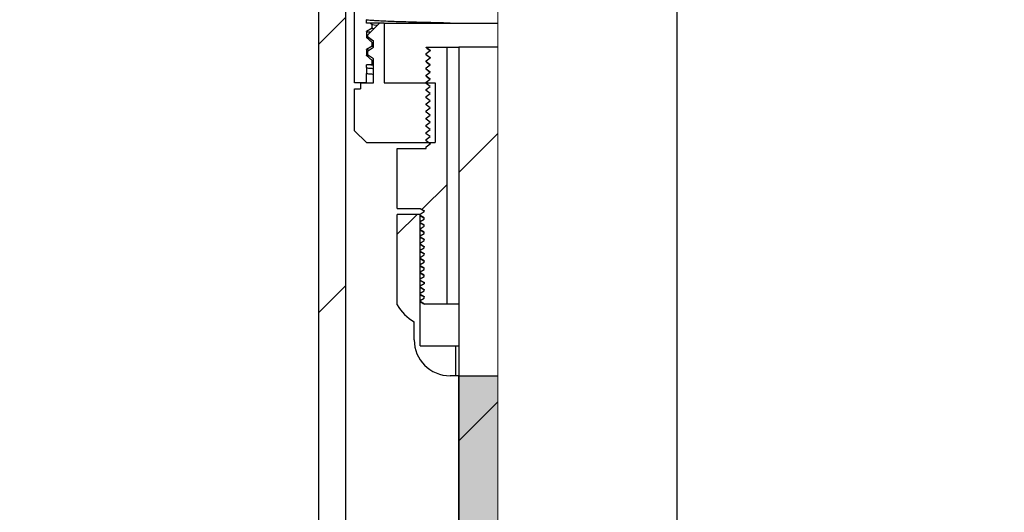
# Model space of a CAD drawing. Units: millimetres. Extents: x -78 to 4200, y 0 to 2970.
# Drawn here: x 2463 to 2628, y 2345 to 2428 of the extents above; entities that cross this region are included whole.
import ezdxf

# ---------------------------------------------------------------- set-up
doc = ezdxf.new("R2010")
doc.units = ezdxf.units.MM
doc.header["$LTSCALE"] = 10
doc.linetypes.add('CENTERX2', pattern=[20.32, 12.7, -2.54, 2.54, -2.54])
doc.layers.add('レイヤー_1', color=179, linetype='Continuous')
doc.styles.add('SLDTEXTSTYLE0', font='TXT', dxfattribs={"width": 0.7, "bigfont": 'bigfont'})
doc.dimstyles.new('SLDDIMSTYLE1', dxfattribs={"dimtxt": 30.31684, "dimasz": 15, "dimexe": 0, "dimexo": 0.0625, "dimgap": 7.57921, "dimtad": 3, "dimdec": 1, "dimlfac": 0.5, "dimrnd": 1e-09, "dimzin": 12, "dimdsep": 46, "dimtxsty": 'SLDTEXTSTYLE0', "dimblk1": 'OPEN30', "dimblk2": 'OPEN30', "dimsah": 1, "dimcen": 0.09, "dimadec": 0, "dimazin": 3, "dimtfac": 1, "dimtdec": 1, "dimtofl": 0, "dimtmove": 0, "dimatfit": 3, "dimldrblk": 'OPEN30', "dimfxl": 1, "dimfrac": 2, "dimtolj": 1, "dimtzin": 12, "dimarcsym": 0})

# ---------------------------------------------------------------- blocks, each defined once
blk = doc.blocks.new('_Open30')
at = {"color": 0, "linetype": 'ByBlock', "lineweight": -2}
for p, q in [((-1, 0.267949), (0, 0)), ((0, 0), (-1, -0.267949)), ((0, 0), (-1, 0))]:
    blk.add_line(p, q, dxfattribs=at)
blk = doc.blocks.new('_D_1')
at = {"layer": 'レイヤー_1'}
for p, q in [((2583.31, 2592.33), (2906.74, 2592.33)), ((2896.74, 892.33), (2896.74, 2592.33)), ((2583.31, 892.33), (2906.74, 892.33))]:
    blk.add_line(p, q, dxfattribs=at)
for centre, start, end in [((2879.1, 1733.51), 63.4349, 116.5651), ((2879.1, 1751.15), 243.4349, 296.5651)]:
    blk.add_arc(centre, 39.44, start, end, dxfattribs=at)
at = {"layer": 'レイヤー_1', "xscale": 15, "yscale": 15}
for p, rotation in [((2896.74, 2592.33), 90), ((2896.74, 892.33), 270)]:
    blk.add_blockref('_Open30', p, dxfattribs=dict(at, rotation=rotation))
at = {"layer": 'レイヤー_1', "insert": (2862.64, 1715.87), "char_height": 26.458, "attachment_point": 1, "rotation": 90, "style": 'SLDTEXTSTYLE0'}
blk.add_mtext('850', dxfattribs=at)

msp = doc.modelspace()

# ---------------------------------------------------------------- hatches: boundary and pattern name
at = {"linetype": 'Continuous', "lineweight": 18}
h = msp.add_hatch(dxfattribs=at)
h.set_pattern_fill('ANSI31', scale=10, style=0)
edge = h.paths.add_edge_path(flags=0)
edge.add_line((2536.81, 2368.09), (2536.81, 1348.09))
edge.add_arc((2523.31, 1348.09), 13.5, 270, 360, ccw=False)
edge.add_line((2523.31, 1334.59), (2463.31, 1334.59))
edge.add_line((2463.31, 1334.59), (2463.31, 1321.59))
edge.add_line((2463.31, 1321.59), (2523.31, 1321.59))
edge.add_arc((2523.31, 1348.09), 26.5, 270, 319.0006)
edge.add_line((2543.31, 1330.7), (2543.31, 2368.09))
edge.add_line((2543.31, 2368.09), (2536.81, 2368.09))
at = {"layer": 'レイヤー_1', "linetype": 'Continuous', "lineweight": 18}
h = msp.add_hatch(dxfattribs=at)
h.set_pattern_fill('ANSI31', color=256, scale=10, style=0)
edge = h.paths.add_edge_path(flags=0)
edge.add_arc((2513.31, 2199.83), 2.5, 90, 270)
edge.add_arc((2513.31, 2194.83), 2.5, 90, 270)
edge.add_line((2513.31, 2192.33), (2513.31, 1702.33))
edge.add_arc((2513.31, 1699.83), 2.5, 90, 270)
edge.add_arc((2513.31, 1694.83), 2.5, 90, 270)
edge.add_line((2513.31, 1692.33), (2513.31, 1498.83))
edge.add_line((2513.31, 1498.83), (2517.81, 1498.83))
edge.add_line((2517.81, 1498.83), (2517.81, 2532.82))
edge.add_line((2517.81, 2532.82), (2513.31, 2532.82))
edge.add_line((2513.31, 2532.82), (2513.31, 2202.33))
h = msp.add_hatch(dxfattribs=at)
h.set_pattern_fill('ANSI31', color=256, scale=10, style=0)
edge = h.paths.add_edge_path(flags=0)
edge.add_line((2522.31, 2423.24), (2522.31, 2423.84))
edge.add_spline(control_points=[(2522.31, 2423.84), (2521.98, 2424.11), (2521.64, 2424.39), (2521.31, 2424.66)], knot_values=[0, 0, 0, 0, 0.847219, 0.847219, 0.847219, 0.847219], weights=[1, 1, 1, 1], degree=3, periodic=0)
edge.add_line((2521.31, 2424.66), (2521.31, 2425.66))
edge.add_spline(control_points=[(2521.31, 2425.66), (2521.64, 2425.85), (2521.98, 2426.04), (2522.31, 2426.23)], knot_values=[0, 0, 0, 0, 0.832002, 0.832002, 0.832002, 0.832002], weights=[1, 1, 1, 1], degree=3, periodic=0)
edge.add_line((2522.31, 2426.23), (2522.31, 2426.84))
edge.add_spline(control_points=[(2522.31, 2426.84), (2522.21, 2426.92), (2522.11, 2427), (2522.01, 2427.09)], knot_values=[0, 0, 0, 0, 0.256641, 0.256641, 0.256641, 0.256641], weights=[1, 1, 1, 1], degree=3, periodic=0)
edge.add_line((2522.01, 2427.09), (2521.31, 2427.09))
edge.add_line((2521.31, 2427.09), (2521.31, 2427.66))
edge.add_line((2521.31, 2427.66), (2521.31, 2428.66))
edge.add_line((2521.31, 2428.66), (2521.31, 2430.09))
edge.add_line((2521.31, 2430.09), (2522.31, 2430.09))
edge.add_line((2522.31, 2430.09), (2522.31, 2470.49))
edge.add_line((2522.31, 2470.49), (2526.31, 2470.49))
edge.add_line((2526.31, 2470.49), (2526.31, 2474.49))
edge.add_line((2526.31, 2474.49), (2524.31, 2474.49))
edge.add_line((2524.31, 2474.49), (2524.31, 2484.49))
edge.add_line((2524.31, 2484.49), (2523.51, 2484.49))
edge.add_line((2523.51, 2484.49), (2521.58, 2482.55))
edge.add_spline(control_points=[(2521.58, 2482.55), (2521.89, 2482.34), (2522.2, 2482.12), (2522.51, 2481.9)], knot_values=[0.138203, 0.138203, 0.138203, 0.138203, 0.920109, 0.920109, 0.920109, 0.920109], weights=[1, 1, 1, 1], degree=3, periodic=0)
edge.add_line((2522.51, 2481.9), (2522.51, 2480.9))
edge.add_spline(control_points=[(2522.51, 2480.9), (2522.17, 2480.67), (2521.84, 2480.43), (2521.51, 2480.2)], knot_values=[0.079171, 0.079171, 0.079171, 0.079171, 0.919788, 0.919788, 0.919788, 0.919788], weights=[1, 1, 1, 1], degree=3, periodic=0)
edge.add_line((2521.51, 2480.2), (2521.51, 2479.6))
edge.add_spline(control_points=[(2521.51, 2479.6), (2521.84, 2479.37), (2522.18, 2479.14), (2522.51, 2478.9)], knot_values=[0.080013, 0.080013, 0.080013, 0.080013, 0.92135, 0.92135, 0.92135, 0.92135], weights=[1, 1, 1, 1], degree=3, periodic=0)
edge.add_line((2522.51, 2478.9), (2522.51, 2477.9))
edge.add_spline(control_points=[(2522.51, 2477.9), (2522.31, 2477.76), (2522.11, 2477.62), (2521.91, 2477.49)], knot_values=[0.079168, 0.079168, 0.079168, 0.079168, 0.578009, 0.578009, 0.578009, 0.578009], weights=[1, 1, 1, 1], degree=3, periodic=0)
edge.add_line((2521.91, 2477.49), (2522.51, 2477.49))
edge.add_line((2522.51, 2477.49), (2522.51, 2473.49))
edge.add_line((2522.51, 2473.49), (2519.31, 2473.49))
edge.add_line((2519.31, 2473.49), (2519.31, 2417.09))
edge.add_line((2519.31, 2417.09), (2521.31, 2417.09))
edge.add_line((2521.31, 2417.09), (2521.31, 2418.66))
edge.add_line((2521.31, 2418.66), (2521.31, 2419.66))
edge.add_line((2521.31, 2419.66), (2521.31, 2420.09))
edge.add_line((2521.31, 2420.09), (2522.05, 2420.09))
edge.add_spline(control_points=[(2522.05, 2420.09), (2522.13, 2420.14), (2522.22, 2420.19), (2522.31, 2420.24)], knot_values=[0, 0, 0, 0, 0.216039, 0.216039, 0.216039, 0.216039], weights=[1, 1, 1, 1], degree=3, periodic=0)
edge.add_line((2522.31, 2420.24), (2522.31, 2420.84))
edge.add_spline(control_points=[(2522.31, 2420.84), (2521.97, 2421.11), (2521.64, 2421.39), (2521.31, 2421.66)], knot_values=[0, 0, 0, 0, 0.848632, 0.848632, 0.848632, 0.848632], weights=[1, 1, 1, 1], degree=3, periodic=0)
edge.add_line((2521.31, 2421.66), (2521.31, 2422.66))
edge.add_spline(control_points=[(2521.31, 2422.66), (2521.64, 2422.85), (2521.98, 2423.04), (2522.31, 2423.23)], knot_values=[0, 0, 0, 0, 0.831203, 0.831203, 0.831203, 0.831203], weights=[1, 1, 1, 1], degree=3, periodic=0)
h = msp.add_hatch(dxfattribs=at)
h.set_pattern_fill('ANSI31', color=256, scale=10, style=0)
edge = h.paths.add_edge_path(flags=0)
edge.add_spline(control_points=[(2521.51, 2422.39), (2521.51, 2422.19), (2521.51, 2421.99), (2521.51, 2421.79)], knot_values=[0, 0, 0, 0, 1, 1, 1, 1], weights=[1, 1, 1, 1], degree=3, periodic=0)
edge.add_spline(control_points=[(2521.51, 2421.79), (2521.84, 2421.55), (2522.17, 2421.32), (2522.51, 2421.09)], knot_values=[0.06128, 0.06128, 0.06128, 0.06128, 0.935597, 0.935597, 0.935597, 0.935597], weights=[1, 1, 1, 1], degree=3, periodic=0)
edge.add_line((2522.51, 2421.09), (2522.51, 2420.08))
edge.add_spline(control_points=[(2522.51, 2420.08), (2522.51, 2419.09), (2522.51, 2418.09), (2522.51, 2417.09)], knot_values=[0, 0, 0, 0, 1, 1, 1, 1], weights=[1, 1, 1, 1], degree=3, periodic=0)
edge.add_line((2522.51, 2417.09), (2520.31, 2417.09))
edge.add_line((2520.31, 2417.09), (2520.31, 2416.09))
edge.add_line((2520.31, 2416.09), (2519.31, 2416.09))
edge.add_line((2519.31, 2416.09), (2519.31, 2409.09))
edge.add_line((2519.31, 2409.09), (2521.31, 2407.09))
edge.add_line((2521.31, 2407.09), (2532.81, 2407.09))
edge.add_line((2532.81, 2407.09), (2532.81, 2417.09))
edge.add_line((2532.81, 2417.09), (2524.31, 2417.09))
edge.add_line((2524.31, 2417.09), (2524.31, 2427.09))
edge.add_line((2524.31, 2427.09), (2523.51, 2427.09))
edge.add_spline(control_points=[(2523.51, 2427.09), (2523.17, 2426.75), (2522.84, 2426.42), (2522.51, 2426.09)], knot_values=[0, 0, 0, 0, 1, 1, 1, 1], weights=[1, 1, 1, 1], degree=3, periodic=0)
edge.add_line((2522.51, 2426.09), (2521.51, 2425.09))
edge.add_spline(control_points=[(2521.51, 2425.09), (2521.51, 2424.99), (2521.51, 2424.89), (2521.51, 2424.79)], knot_values=[0, 0, 0, 0, 1, 1, 1, 1], weights=[1, 1, 1, 1], degree=3, periodic=0)
edge.add_spline(control_points=[(2521.51, 2424.79), (2521.84, 2424.55), (2522.17, 2424.32), (2522.51, 2424.09)], knot_values=[0.063304, 0.063304, 0.063304, 0.063304, 0.935597, 0.935597, 0.935597, 0.935597], weights=[1, 1, 1, 1], degree=3, periodic=0)
edge.add_line((2522.51, 2424.09), (2522.51, 2423.09))
edge.add_spline(control_points=[(2522.51, 2423.09), (2522.18, 2422.85), (2521.84, 2422.62), (2521.51, 2422.39)], knot_values=[0.056966, 0.056966, 0.056966, 0.056966, 0.938897, 0.938897, 0.938897, 0.938897], weights=[1, 1, 1, 1], degree=3, periodic=0)
h = msp.add_hatch(dxfattribs=at)
h.set_pattern_fill('ANSI31', color=256, scale=10, style=0)
edge = h.paths.add_edge_path(flags=0)
edge.add_spline(control_points=[(2531.01, 2383.49), (2530.78, 2383.35), (2530.54, 2383.22), (2530.31, 2383.09)], knot_values=[0, 0, 0, 0, 1, 1, 1, 1], weights=[1, 1, 1, 1], degree=3, periodic=0)
edge.add_line((2530.31, 2383.09), (2530.31, 2382.89))
edge.add_spline(control_points=[(2530.31, 2382.89), (2530.54, 2382.75), (2530.78, 2382.62), (2531.01, 2382.48)], knot_values=[0.000438, 0.000438, 0.000438, 0.000438, 0.997436, 0.997436, 0.997436, 0.997436], weights=[1, 1, 1, 1], degree=3, periodic=0)
edge.add_line((2531.01, 2382.48), (2531.01, 2382.29))
edge.add_spline(control_points=[(2531.01, 2382.29), (2530.78, 2382.15), (2530.54, 2382.02), (2530.31, 2381.88)], knot_values=[0.083517, 0.083517, 0.083517, 0.083517, 0.921608, 0.921608, 0.921608, 0.921608], weights=[1, 1, 1, 1], degree=3, periodic=0)
edge.add_line((2530.31, 2381.88), (2530.31, 2381.69))
edge.add_spline(control_points=[(2530.31, 2381.69), (2530.54, 2381.55), (2530.78, 2381.42), (2531.01, 2381.28)], knot_values=[0.000599, 0.000599, 0.000599, 0.000599, 0.997384, 0.997384, 0.997384, 0.997384], weights=[1, 1, 1, 1], degree=3, periodic=0)
edge.add_line((2531.01, 2381.28), (2531.01, 2381.09))
edge.add_spline(control_points=[(2531.01, 2381.09), (2530.77, 2380.95), (2530.54, 2380.82), (2530.3, 2380.68)], knot_values=[0.083645, 0.083645, 0.083645, 0.083645, 0.927809, 0.927809, 0.927809, 0.927809], weights=[1, 1, 1, 1], degree=3, periodic=0)
edge.add_line((2530.3, 2380.68), (2530.31, 2380.49))
edge.add_spline(control_points=[(2530.31, 2380.49), (2530.54, 2380.35), (2530.78, 2380.22), (2531.02, 2380.08)], knot_values=[0.000398, 0.000398, 0.000398, 0.000398, 1.003473, 1.003473, 1.003473, 1.003473], weights=[1, 1, 1, 1], degree=3, periodic=0)
edge.add_line((2531.02, 2380.08), (2534.81, 2380.09))
edge.add_line((2534.81, 2380.09), (2534.81, 2423.09))
edge.add_line((2534.81, 2423.09), (2531.31, 2423.09))
edge.add_line((2531.31, 2423.09), (2531.31, 2422.99))
edge.add_spline(control_points=[(2531.31, 2422.99), (2531.54, 2422.82), (2531.78, 2422.66), (2532.01, 2422.49)], knot_values=[0, 0, 0, 0, 0.847418, 0.847418, 0.847418, 0.847418], weights=[1, 1, 1, 1], degree=3, periodic=0)
edge.add_spline(control_points=[(2532.01, 2422.49), (2531.78, 2422.32), (2531.54, 2422.15), (2531.31, 2421.99)], knot_values=[0, 0, 0, 0, 0.850147, 0.850147, 0.850147, 0.850147], weights=[1, 1, 1, 1], degree=3, periodic=0)
edge.add_line((2531.31, 2421.99), (2531.31, 2421.79))
edge.add_spline(control_points=[(2531.31, 2421.79), (2531.54, 2421.62), (2531.78, 2421.46), (2532.01, 2421.29)], knot_values=[0, 0, 0, 0, 0.846491, 0.846491, 0.846491, 0.846491], weights=[1, 1, 1, 1], degree=3, periodic=0)
edge.add_spline(control_points=[(2532.01, 2421.29), (2531.78, 2421.12), (2531.54, 2420.95), (2531.31, 2420.79)], knot_values=[0, 0, 0, 0, 0.850104, 0.850104, 0.850104, 0.850104], weights=[1, 1, 1, 1], degree=3, periodic=0)
edge.add_line((2531.31, 2420.79), (2531.31, 2420.59))
edge.add_spline(control_points=[(2531.31, 2420.59), (2531.54, 2420.42), (2531.77, 2420.25), (2532.01, 2420.09)], knot_values=[0, 0, 0, 0, 0.843745, 0.843745, 0.843745, 0.843745], weights=[1, 1, 1, 1], degree=3, periodic=0)
edge.add_spline(control_points=[(2532.01, 2420.09), (2531.77, 2419.92), (2531.54, 2419.75), (2531.31, 2419.59)], knot_values=[0, 0, 0, 0, 0.849723, 0.849723, 0.849723, 0.849723], weights=[1, 1, 1, 1], degree=3, periodic=0)
edge.add_line((2531.31, 2419.59), (2531.31, 2419.39))
edge.add_spline(control_points=[(2531.31, 2419.39), (2531.54, 2419.22), (2531.77, 2419.05), (2532.01, 2418.89)], knot_values=[0, 0, 0, 0, 0.850212, 0.850212, 0.850212, 0.850212], weights=[1, 1, 1, 1], degree=3, periodic=0)
edge.add_spline(control_points=[(2532.01, 2418.89), (2531.77, 2418.72), (2531.54, 2418.55), (2531.31, 2418.39)], knot_values=[0, 0, 0, 0, 0.997308, 0.997308, 0.997308, 0.997308], weights=[1, 1, 1, 1], degree=3, periodic=0)
edge.add_line((2531.31, 2418.39), (2531.31, 2418.19))
edge.add_spline(control_points=[(2531.31, 2418.19), (2531.54, 2418.02), (2531.77, 2417.85), (2532.01, 2417.69)], knot_values=[0, 0, 0, 0, 0.850136, 0.850136, 0.850136, 0.850136], weights=[1, 1, 1, 1], degree=3, periodic=0)
edge.add_spline(control_points=[(2532.01, 2417.69), (2531.77, 2417.52), (2531.54, 2417.35), (2531.31, 2417.19)], knot_values=[0, 0, 0, 0, 0.997205, 0.997205, 0.997205, 0.997205], weights=[1, 1, 1, 1], degree=3, periodic=0)
edge.add_line((2531.31, 2417.19), (2531.31, 2416.99))
edge.add_spline(control_points=[(2531.31, 2416.99), (2531.54, 2416.82), (2531.77, 2416.65), (2532.01, 2416.49)], knot_values=[0, 0, 0, 0, 0.85039, 0.85039, 0.85039, 0.85039], weights=[1, 1, 1, 1], degree=3, periodic=0)
edge.add_spline(control_points=[(2532.01, 2416.49), (2531.77, 2416.32), (2531.54, 2416.15), (2531.31, 2415.99)], knot_values=[0, 0, 0, 0, 0.99742, 0.99742, 0.99742, 0.99742], weights=[1, 1, 1, 1], degree=3, periodic=0)
edge.add_line((2531.31, 2415.99), (2531.31, 2415.79))
edge.add_spline(control_points=[(2531.31, 2415.79), (2531.54, 2415.62), (2531.77, 2415.45), (2532.01, 2415.29)], knot_values=[0, 0, 0, 0, 0.850471, 0.850471, 0.850471, 0.850471], weights=[1, 1, 1, 1], degree=3, periodic=0)
edge.add_spline(control_points=[(2532.01, 2415.29), (2531.77, 2415.12), (2531.54, 2414.95), (2531.31, 2414.79)], knot_values=[0, 0, 0, 0, 0.997193, 0.997193, 0.997193, 0.997193], weights=[1, 1, 1, 1], degree=3, periodic=0)
edge.add_line((2531.31, 2414.79), (2531.31, 2414.59))
edge.add_spline(control_points=[(2531.31, 2414.59), (2531.54, 2414.42), (2531.77, 2414.25), (2532.01, 2414.09)], knot_values=[0, 0, 0, 0, 0.998411, 0.998411, 0.998411, 0.998411], weights=[1, 1, 1, 1], degree=3, periodic=0)
edge.add_spline(control_points=[(2532.01, 2414.09), (2531.77, 2413.92), (2531.54, 2413.75), (2531.31, 2413.59)], knot_values=[0, 0, 0, 0, 0.849407, 0.849407, 0.849407, 0.849407], weights=[1, 1, 1, 1], degree=3, periodic=0)
edge.add_line((2531.31, 2413.59), (2531.31, 2413.39))
edge.add_spline(control_points=[(2531.31, 2413.39), (2531.54, 2413.22), (2531.77, 2413.05), (2532.01, 2412.89)], knot_values=[0, 0, 0, 0, 0.998152, 0.998152, 0.998152, 0.998152], weights=[1, 1, 1, 1], degree=3, periodic=0)
edge.add_spline(control_points=[(2532.01, 2412.89), (2531.77, 2412.72), (2531.54, 2412.55), (2531.31, 2412.39)], knot_values=[0, 0, 0, 0, 0.849377, 0.849377, 0.849377, 0.849377], weights=[1, 1, 1, 1], degree=3, periodic=0)
edge.add_line((2531.31, 2412.39), (2531.31, 2412.19))
edge.add_spline(control_points=[(2531.31, 2412.19), (2531.54, 2412.02), (2531.77, 2411.85), (2532.01, 2411.69)], knot_values=[0, 0, 0, 0, 0.998334, 0.998334, 0.998334, 0.998334], weights=[1, 1, 1, 1], degree=3, periodic=0)
edge.add_spline(control_points=[(2532.01, 2411.69), (2531.77, 2411.52), (2531.54, 2411.35), (2531.31, 2411.19)], knot_values=[0, 0, 0, 0, 0.849629, 0.849629, 0.849629, 0.849629], weights=[1, 1, 1, 1], degree=3, periodic=0)
edge.add_line((2531.31, 2411.19), (2531.31, 2410.99))
edge.add_spline(control_points=[(2531.31, 2410.99), (2531.54, 2410.82), (2531.77, 2410.65), (2532.01, 2410.49)], knot_values=[0, 0, 0, 0, 0.849856, 0.849856, 0.849856, 0.849856], weights=[1, 1, 1, 1], degree=3, periodic=0)
edge.add_spline(control_points=[(2532.01, 2410.49), (2531.77, 2410.32), (2531.54, 2410.15), (2531.31, 2409.99)], knot_values=[0, 0, 0, 0, 0.847227, 0.847227, 0.847227, 0.847227], weights=[1, 1, 1, 1], degree=3, periodic=0)
edge.add_line((2531.31, 2409.99), (2531.31, 2409.79))
edge.add_spline(control_points=[(2531.31, 2409.79), (2531.54, 2409.62), (2531.77, 2409.45), (2532.01, 2409.29)], knot_values=[0, 0, 0, 0, 0.849843, 0.849843, 0.849843, 0.849843], weights=[1, 1, 1, 1], degree=3, periodic=0)
edge.add_spline(control_points=[(2532.01, 2409.29), (2531.77, 2409.12), (2531.54, 2408.95), (2531.31, 2408.79)], knot_values=[0, 0, 0, 0, 0.847066, 0.847066, 0.847066, 0.847066], weights=[1, 1, 1, 1], degree=3, periodic=0)
edge.add_line((2531.31, 2408.79), (2531.31, 2408.59))
edge.add_spline(control_points=[(2531.31, 2408.59), (2531.54, 2408.42), (2531.77, 2408.25), (2532.01, 2408.09)], knot_values=[0, 0, 0, 0, 0.849879, 0.849879, 0.849879, 0.849879], weights=[1, 1, 1, 1], degree=3, periodic=0)
edge.add_spline(control_points=[(2532.01, 2408.09), (2531.77, 2407.92), (2531.54, 2407.75), (2531.31, 2407.59)], knot_values=[0, 0, 0, 0, 0.847225, 0.847225, 0.847225, 0.847225], weights=[1, 1, 1, 1], degree=3, periodic=0)
edge.add_line((2531.31, 2407.59), (2531.31, 2407.39))
edge.add_spline(control_points=[(2531.31, 2407.39), (2531.54, 2407.22), (2531.77, 2407.05), (2532.01, 2406.89)], knot_values=[0, 0, 0, 0, 0.850017, 0.850017, 0.850017, 0.850017], weights=[1, 1, 1, 1], degree=3, periodic=0)
edge.add_spline(control_points=[(2532.01, 2406.89), (2531.77, 2406.72), (2531.54, 2406.55), (2531.3, 2406.38)], knot_values=[0, 0, 0, 0, 0.855966, 0.855966, 0.855966, 0.855966], weights=[1, 1, 1, 1], degree=3, periodic=0)
edge.add_line((2531.3, 2406.38), (2531.31, 2406.09))
edge.add_line((2531.31, 2406.09), (2526.49, 2406.09))
edge.add_line((2526.49, 2406.09), (2526.49, 2396.09))
edge.add_line((2526.49, 2396.09), (2530.31, 2396.09))
edge.add_spline(control_points=[(2530.31, 2396.09), (2530.54, 2395.95), (2530.77, 2395.82), (2531.01, 2395.69)], knot_values=[0, 0, 0, 0, 1, 1, 1, 1], weights=[1, 1, 1, 1], degree=3, periodic=0)
edge.add_line((2531.01, 2395.69), (2531.01, 2395.49))
edge.add_line((2531.01, 2395.49), (2530.31, 2395.09))
edge.add_line((2530.31, 2395.09), (2530.31, 2394.89))
edge.add_spline(control_points=[(2530.31, 2394.89), (2530.54, 2394.75), (2530.77, 2394.62), (2531.01, 2394.49)], knot_values=[0.00049, 0.00049, 0.00049, 0.00049, 1.000033, 1.000033, 1.000033, 1.000033], weights=[1, 1, 1, 1], degree=3, periodic=0)
edge.add_spline(control_points=[(2531.01, 2394.49), (2531.01, 2394.42), (2531.01, 2394.35), (2531.01, 2394.29)], knot_values=[0.2153, 0.2153, 0.2153, 0.2153, 0.78466, 0.78466, 0.78466, 0.78466], weights=[1, 1, 1, 1], degree=3, periodic=0)
edge.add_spline(control_points=[(2531.01, 2394.29), (2530.77, 2394.15), (2530.54, 2394.02), (2530.31, 2393.89)], knot_values=[0.000116, 0.000116, 0.000116, 0.000116, 0.999431, 0.999431, 0.999431, 0.999431], weights=[1, 1, 1, 1], degree=3, periodic=0)
edge.add_line((2530.31, 2393.89), (2530.31, 2393.69))
edge.add_spline(control_points=[(2530.31, 2393.69), (2530.54, 2393.55), (2530.77, 2393.42), (2531.01, 2393.29)], knot_values=[0.000576, 0.000576, 0.000576, 0.000576, 1.000067, 1.000067, 1.000067, 1.000067], weights=[1, 1, 1, 1], degree=3, periodic=0)
edge.add_spline(control_points=[(2531.01, 2393.29), (2531.01, 2393.22), (2531.01, 2393.15), (2531.01, 2393.09)], knot_values=[0.215303, 0.215303, 0.215303, 0.215303, 0.784687, 0.784687, 0.784687, 0.784687], weights=[1, 1, 1, 1], degree=3, periodic=0)
edge.add_spline(control_points=[(2531.01, 2393.09), (2530.77, 2392.95), (2530.54, 2392.82), (2530.31, 2392.69)], knot_values=[0.000097, 0.000097, 0.000097, 0.000097, 0.999324, 0.999324, 0.999324, 0.999324], weights=[1, 1, 1, 1], degree=3, periodic=0)
edge.add_line((2530.31, 2392.69), (2530.31, 2392.49))
edge.add_spline(control_points=[(2530.31, 2392.49), (2530.54, 2392.35), (2530.77, 2392.22), (2531.01, 2392.09)], knot_values=[0.000329, 0.000329, 0.000329, 0.000329, 1.0001, 1.0001, 1.0001, 1.0001], weights=[1, 1, 1, 1], degree=3, periodic=0)
edge.add_spline(control_points=[(2531.01, 2392.09), (2531.01, 2392.02), (2531.01, 2391.95), (2531.01, 2391.89)], knot_values=[0.215307, 0.215307, 0.215307, 0.215307, 0.784714, 0.784714, 0.784714, 0.784714], weights=[1, 1, 1, 1], degree=3, periodic=0)
edge.add_spline(control_points=[(2531.01, 2391.89), (2530.77, 2391.75), (2530.54, 2391.62), (2530.31, 2391.49)], knot_values=[0.000078, 0.000078, 0.000078, 0.000078, 0.999501, 0.999501, 0.999501, 0.999501], weights=[1, 1, 1, 1], degree=3, periodic=0)
edge.add_line((2530.31, 2391.49), (2530.31, 2391.29))
edge.add_spline(control_points=[(2530.31, 2391.29), (2530.54, 2391.15), (2530.78, 2391.02), (2531.01, 2390.88)], knot_values=[0.000251, 0.000251, 0.000251, 0.000251, 1.006305, 1.006305, 1.006305, 1.006305], weights=[1, 1, 1, 1], degree=3, periodic=0)
edge.add_spline(control_points=[(2531.01, 2390.88), (2531.01, 2390.82), (2531.01, 2390.75), (2531.01, 2390.69)], knot_values=[0.211675, 0.211675, 0.211675, 0.211675, 0.78422, 0.78422, 0.78422, 0.78422], weights=[1, 1, 1, 1], degree=3, periodic=0)
edge.add_spline(control_points=[(2531.01, 2390.69), (2530.77, 2390.55), (2530.54, 2390.42), (2530.31, 2390.29)], knot_values=[0.000257, 0.000257, 0.000257, 0.000257, 0.999743, 0.999743, 0.999743, 0.999743], weights=[1, 1, 1, 1], degree=3, periodic=0)
edge.add_line((2530.31, 2390.29), (2530.31, 2390.09))
edge.add_spline(control_points=[(2530.31, 2390.09), (2530.54, 2389.95), (2530.78, 2389.82), (2531.01, 2389.68)], knot_values=[0.000508, 0.000508, 0.000508, 0.000508, 1.006305, 1.006305, 1.006305, 1.006305], weights=[1, 1, 1, 1], degree=3, periodic=0)
edge.add_spline(control_points=[(2531.01, 2389.68), (2531.01, 2389.62), (2531.01, 2389.55), (2531.01, 2389.49)], knot_values=[0.211675, 0.211675, 0.211675, 0.211675, 0.78409, 0.78409, 0.78409, 0.78409], weights=[1, 1, 1, 1], degree=3, periodic=0)
edge.add_spline(control_points=[(2531.01, 2389.49), (2530.77, 2389.35), (2530.54, 2389.22), (2530.31, 2389.09)], knot_values=[0.000049, 0.000049, 0.000049, 0.000049, 0.999479, 0.999479, 0.999479, 0.999479], weights=[1, 1, 1, 1], degree=3, periodic=0)
edge.add_line((2530.31, 2389.09), (2530.31, 2388.89))
edge.add_spline(control_points=[(2530.31, 2388.89), (2530.54, 2388.75), (2530.78, 2388.62), (2531.01, 2388.48)], knot_values=[0.000253, 0.000253, 0.000253, 0.000253, 1.006305, 1.006305, 1.006305, 1.006305], weights=[1, 1, 1, 1], degree=3, periodic=0)
edge.add_spline(control_points=[(2531.01, 2388.48), (2531.01, 2388.42), (2531.01, 2388.35), (2531.01, 2388.29)], knot_values=[0.211675, 0.211675, 0.211675, 0.211675, 0.784317, 0.784317, 0.784317, 0.784317], weights=[1, 1, 1, 1], degree=3, periodic=0)
edge.add_spline(control_points=[(2531.01, 2388.29), (2530.77, 2388.15), (2530.54, 2388.02), (2530.31, 2387.89)], knot_values=[0.000231, 0.000231, 0.000231, 0.000231, 0.999744, 0.999744, 0.999744, 0.999744], weights=[1, 1, 1, 1], degree=3, periodic=0)
edge.add_line((2530.31, 2387.89), (2530.31, 2387.69))
edge.add_spline(control_points=[(2530.31, 2387.69), (2530.54, 2387.55), (2530.77, 2387.42), (2531.01, 2387.29)], knot_values=[0.000527, 0.000527, 0.000527, 0.000527, 0.995505, 0.995505, 0.995505, 0.995505], weights=[1, 1, 1, 1], degree=3, periodic=0)
edge.add_spline(control_points=[(2531.01, 2387.29), (2531.01, 2387.22), (2531.01, 2387.15), (2531.01, 2387.08)], knot_values=[0.21196, 0.21196, 0.21196, 0.21196, 0.788097, 0.788097, 0.788097, 0.788097], weights=[1, 1, 1, 1], degree=3, periodic=0)
edge.add_spline(control_points=[(2531.01, 2387.08), (2530.77, 2386.95), (2530.54, 2386.82), (2530.31, 2386.69)], knot_values=[0.002302, 0.002302, 0.002302, 0.002302, 0.99968, 0.99968, 0.99968, 0.99968], weights=[1, 1, 1, 1], degree=3, periodic=0)
edge.add_line((2530.31, 2386.69), (2530.31, 2386.49))
edge.add_spline(control_points=[(2530.31, 2386.49), (2530.54, 2386.35), (2530.77, 2386.22), (2531.01, 2386.09)], knot_values=[0.000696, 0.000696, 0.000696, 0.000696, 0.997427, 0.997427, 0.997427, 0.997427], weights=[1, 1, 1, 1], degree=3, periodic=0)
edge.add_spline(control_points=[(2531.01, 2386.09), (2531.01, 2386.02), (2531.01, 2385.95), (2531.01, 2385.88)], knot_values=[0.21196, 0.21196, 0.21196, 0.21196, 0.788097, 0.788097, 0.788097, 0.788097], weights=[1, 1, 1, 1], degree=3, periodic=0)
edge.add_spline(control_points=[(2531.01, 2385.88), (2530.77, 2385.75), (2530.54, 2385.62), (2530.31, 2385.49)], knot_values=[0.001545, 0.001545, 0.001545, 0.001545, 0.999413, 0.999413, 0.999413, 0.999413], weights=[1, 1, 1, 1], degree=3, periodic=0)
edge.add_line((2530.31, 2385.49), (2530.31, 2385.29))
edge.add_spline(control_points=[(2530.31, 2385.29), (2530.54, 2385.15), (2530.78, 2385.02), (2531.01, 2384.89)], knot_values=[0.000601, 0.000601, 0.000601, 0.000601, 0.999458, 0.999458, 0.999458, 0.999458], weights=[1, 1, 1, 1], degree=3, periodic=0)
edge.add_spline(control_points=[(2531.01, 2384.89), (2531.01, 2384.82), (2531.01, 2384.75), (2531.01, 2384.69)], knot_values=[0.21196, 0.21196, 0.21196, 0.21196, 0.779743, 0.779743, 0.779743, 0.779743], weights=[1, 1, 1, 1], degree=3, periodic=0)
edge.add_spline(control_points=[(2531.01, 2384.69), (2530.78, 2384.55), (2530.54, 2384.42), (2530.31, 2384.29)], knot_values=[0.000789, 0.000789, 0.000789, 0.000789, 0.999581, 0.999581, 0.999581, 0.999581], weights=[1, 1, 1, 1], degree=3, periodic=0)
edge.add_line((2530.31, 2384.29), (2530.31, 2384.09))
edge.add_line((2530.31, 2384.09), (2531.01, 2383.69))
edge.add_spline(control_points=[(2531.01, 2383.69), (2531.01, 2383.62), (2531.01, 2383.55), (2531.01, 2383.49)], knot_values=[0, 0, 0, 0, 1, 1, 1, 1], weights=[1, 1, 1, 1], degree=3, periodic=0)
h = msp.add_hatch(dxfattribs=at)
h.set_pattern_fill('ANSI31', color=256, scale=10, style=0)
h.paths.add_polyline_path([(2543.31, 2423.09), (2536.81, 2423.09), (2536.81, 2223.09), (2538.11, 2223.09), (2538.11, 2123.09), (2538.61, 2123.09), (2538.61, 2103.09), (2542.61, 2103.09), (2542.61, 2123.09), (2543.11, 2123.09), (2543.11, 2223.09), (2543.31, 2223.09)], flags=0)
h = msp.add_hatch(dxfattribs=at)
h.set_pattern_fill('ANSI31', color=256, scale=10, style=0)
edge = h.paths.add_edge_path(flags=0)
edge.add_line((2530.31, 2395.09), (2526.49, 2395.09))
edge.add_line((2526.49, 2395.09), (2526.49, 2379.96))
edge.add_arc((2533.53, 2384.05), 8.14, 210.1102, 238.7562)
edge.add_line((2529.31, 2377.09), (2529.31, 2374.09))
edge.add_arc((2535.31, 2374.09), 6, 180, 270)
edge.add_line((2535.31, 2368.09), (2536.31, 2368.09))
edge.add_line((2536.31, 2368.09), (2536.31, 2373.09))
edge.add_line((2536.31, 2373.09), (2530.31, 2373.09))
edge.add_line((2530.31, 2373.09), (2530.31, 2395.09))
at = {"layer": 'レイヤー_1', "linetype": 'Continuous'}
h = msp.add_hatch(color=256, dxfattribs=at)
edge = h.paths.add_edge_path(flags=0)
edge.add_line((2463.31, 1321.59), (2523.31, 1321.59))
edge.add_arc((2523.31, 1348.09), 26.5, 270, 319.0006)
edge.add_line((2543.31, 1330.7), (2543.31, 2368.09))
edge.add_line((2543.31, 2368.09), (2536.81, 2368.09))
edge.add_line((2536.81, 2368.09), (2536.81, 1348.09))
edge.add_arc((2523.31, 1348.09), 13.5, 270, 360, ccw=False)
edge.add_line((2523.31, 1334.59), (2463.31, 1334.59))
edge.add_line((2463.31, 1334.59), (2463.31, 1321.59))

# ---------------------------------------------------------------- linework, layer by layer
at = {"color": 7, "linetype": 'Continuous', "lineweight": 25}
for p, q in [((2573.31, 2202.33), (2573.31, 2592.33)), ((2513.31, 2532.82), (2513.31, 2202.33)), ((2517.81, 2532.82), (2517.81, 1498.83)), ((2519.31, 2417.09), (2519.31, 2473.49)), ((2521.31, 2427.09), (2521.31, 2427.66)), ((2522, 2427.09), (2521.31, 2427.09)), ((2522.01, 2427.09), (2522.31, 2426.84)), ((2522.31, 2426.24), (2522.31, 2426.84)), ((2523.51, 2427.09), (2522.51, 2426.09)), ((2524.31, 2427.09), (2523.51, 2427.09)), ((2524.31, 2427.09), (2524.31, 2417.09)), ((2524.31, 2427.09), (2543.31, 2427.09)), ((2522.31, 2426.23), (2521.31, 2425.66)), ((2521.31, 2425.66), (2521.31, 2424.66)), ((2521.51, 2425.09), (2522.51, 2426.09)), ((2521.31, 2424.66), (2522.31, 2423.84)), ((2521.51, 2425.09), (2521.51, 2424.79)), ((2521.54, 2424.77), (2521.51, 2424.79)), ((2522.51, 2424.09), (2521.51, 2424.79)), ((2522.31, 2423.24), (2522.31, 2423.84)), ((2522.51, 2423.09), (2522.51, 2424.09)), ((2522.31, 2423.23), (2521.31, 2422.66)), ((2521.31, 2422.66), (2521.31, 2421.66)), ((2521.51, 2422.39), (2522.51, 2423.09)), ((2521.51, 2422.39), (2521.51, 2421.79)), ((2522.51, 2423.09), (2522.51, 2423.08)), ((2531.31, 2422.99), (2531.31, 2423.09)), ((2531.31, 2423.09), (2534.81, 2423.09)), ((2531.31, 2422.99), (2531.32, 2422.99)), ((2532.01, 2422.49), (2531.31, 2422.99)), ((2531.31, 2421.99), (2532.01, 2422.49)), ((2531.31, 2421.79), (2531.31, 2421.99)), ((2534.81, 2380.09), (2534.81, 2423.09)), ((2534.81, 2423.09), (2536.81, 2423.09)), ((2536.81, 2423.09), (2536.81, 2223.09)), ((2543.31, 2423.09), (2536.81, 2423.09)), ((2521.31, 2421.66), (2522.31, 2420.84)), ((2522.51, 2421.09), (2521.51, 2421.79)), ((2521.51, 2421.79), (2521.51, 2421.79)), ((2522.31, 2420.24), (2522.05, 2420.09)), ((2522.31, 2420.24), (2522.31, 2420.84)), ((2522.51, 2420.08), (2522.51, 2421.09)), ((2531.32, 2421.79), (2531.31, 2421.79)), ((2532.01, 2421.29), (2531.31, 2421.79)), ((2531.31, 2420.79), (2532.01, 2421.29)), ((2531.31, 2420.59), (2531.31, 2420.79)), ((2531.31, 2420.59), (2531.32, 2420.58)), ((2532.01, 2420.09), (2531.31, 2420.59)), ((2532.01, 2421.29), (2532.02, 2421.28)), ((2521.31, 2419.66), (2521.31, 2420.09)), ((2522.05, 2420.09), (2521.31, 2420.09)), ((2521.31, 2419.66), (2521.31, 2418.66)), ((2521.31, 2417.09), (2521.31, 2418.66)), ((2522.51, 2417.09), (2522.51, 2420.09)), ((2531.31, 2419.59), (2532.01, 2420.09)), ((2531.31, 2419.39), (2531.31, 2419.59)), ((2532.01, 2418.89), (2531.31, 2419.39)), ((2531.31, 2418.39), (2532.01, 2418.89)), ((2521.31, 2417.09), (2519.31, 2417.09)), ((2520.31, 2417.09), (2520.31, 2416.09)), ((2520.31, 2417.09), (2522.51, 2417.09)), ((2524.31, 2417.09), (2532.81, 2417.09)), ((2531.31, 2418.19), (2531.31, 2418.39)), ((2532.01, 2417.69), (2531.31, 2418.19)), ((2531.31, 2417.19), (2532.01, 2417.69)), ((2531.31, 2416.99), (2531.31, 2417.19)), ((2532.01, 2416.49), (2531.31, 2416.99)), ((2532.81, 2417.09), (2532.81, 2407.09)), ((2519.31, 2409.09), (2519.31, 2416.09)), ((2519.31, 2416.09), (2520.31, 2416.09)), ((2531.31, 2415.99), (2532.01, 2416.49)), ((2531.31, 2415.79), (2531.31, 2415.99)), ((2532.01, 2415.29), (2531.31, 2415.79)), ((2531.31, 2414.79), (2532.01, 2415.29)), ((2531.31, 2414.59), (2531.31, 2414.79)), ((2532.01, 2414.09), (2531.31, 2414.59)), ((2531.31, 2413.59), (2532.01, 2414.09)), ((2531.31, 2413.39), (2531.31, 2413.59)), ((2532.01, 2412.89), (2531.31, 2413.39)), ((2531.31, 2412.39), (2532.01, 2412.89)), ((2531.31, 2412.19), (2531.31, 2412.39)), ((2532.01, 2411.69), (2531.31, 2412.19)), ((2531.31, 2411.19), (2532.01, 2411.69)), ((2531.31, 2410.99), (2531.31, 2411.19)), ((2532.01, 2410.49), (2531.31, 2410.99)), ((2531.31, 2409.99), (2532.01, 2410.49)), ((2521.31, 2407.09), (2519.31, 2409.09)), ((2531.31, 2409.79), (2531.31, 2409.99)), ((2532.01, 2409.29), (2531.31, 2409.79)), ((2531.31, 2408.79), (2532.01, 2409.29)), ((2531.31, 2408.59), (2531.31, 2408.79)), ((2521.31, 2407.09), (2532.81, 2407.09)), ((2532.01, 2408.09), (2531.31, 2408.59)), ((2531.31, 2407.59), (2532.01, 2408.09)), ((2531.31, 2407.39), (2531.31, 2407.59)), ((2532.01, 2406.89), (2531.31, 2407.39)), ((2531.72, 2407.09), (2532.02, 2406.88)), ((2526.49, 2396.09), (2526.49, 2406.09)), ((2526.49, 2406.09), (2531.31, 2406.09)), ((2531.3, 2406.38), (2532.01, 2406.89)), ((2531.31, 2406.09), (2531.31, 2406.39)), ((2526.49, 2396.09), (2530.31, 2396.09)), ((2530.31, 2396.09), (2531.01, 2395.69)), ((2531.01, 2395.49), (2530.31, 2395.09)), ((2531.01, 2395.49), (2531.01, 2395.69)), ((2526.49, 2379.96), (2526.49, 2395.09)), ((2530.31, 2395.09), (2526.49, 2395.09)), ((2530.31, 2394.89), (2530.31, 2395.09)), ((2530.31, 2373.09), (2530.31, 2395.09)), ((2530.31, 2395.09), (2530.31, 2395.09)), ((2531.01, 2394.49), (2530.31, 2394.89)), ((2530.31, 2393.89), (2531.01, 2394.29)), ((2530.31, 2393.69), (2530.31, 2393.89)), ((2531.01, 2394.29), (2531.01, 2394.49)), ((2531.01, 2393.29), (2530.31, 2393.69)), ((2530.31, 2392.69), (2531.01, 2393.09)), ((2530.31, 2392.49), (2530.31, 2392.69)), ((2531.01, 2392.09), (2530.31, 2392.49)), ((2531.01, 2393.09), (2531.01, 2393.29)), ((2530.31, 2391.49), (2531.01, 2391.89)), ((2530.31, 2391.29), (2530.31, 2391.49)), ((2530.33, 2391.28), (2530.31, 2391.29)), ((2531.01, 2390.88), (2530.31, 2391.29)), ((2530.31, 2390.29), (2531.01, 2390.69)), ((2531.01, 2391.89), (2531.01, 2392.09)), ((2531.01, 2390.69), (2531.01, 2390.89)), ((2530.31, 2390.09), (2530.31, 2390.29)), ((2530.33, 2390.08), (2530.31, 2390.09)), ((2531.01, 2389.68), (2530.31, 2390.09)), ((2530.31, 2389.09), (2531.01, 2389.49)), ((2530.31, 2388.89), (2530.31, 2389.09)), ((2531.01, 2389.49), (2531.01, 2389.69)), ((2530.33, 2388.88), (2530.31, 2388.89)), ((2531.01, 2388.48), (2530.31, 2388.89)), ((2530.31, 2387.89), (2531.01, 2388.29)), ((2530.31, 2387.69), (2530.31, 2387.89)), ((2530.33, 2387.68), (2530.31, 2387.69)), ((2531.01, 2387.29), (2530.31, 2387.69)), ((2531.01, 2388.29), (2531.01, 2388.49)), ((2531.01, 2387.08), (2531.01, 2387.29)), ((2530.31, 2386.69), (2531.01, 2387.09)), ((2530.31, 2386.49), (2530.31, 2386.69)), ((2530.33, 2386.48), (2530.31, 2386.49)), ((2531.01, 2386.09), (2530.31, 2386.49)), ((2530.31, 2385.49), (2531.01, 2385.89)), ((2531.01, 2385.88), (2531.01, 2386.09)), ((2530.31, 2385.29), (2530.31, 2385.49)), ((2530.33, 2385.28), (2530.31, 2385.29)), ((2531.01, 2384.89), (2530.31, 2385.29)), ((2530.31, 2384.29), (2531.01, 2384.69)), ((2530.31, 2384.09), (2530.31, 2384.29)), ((2530.31, 2384.09), (2531.01, 2383.69)), ((2531.01, 2384.69), (2531.01, 2384.89)), ((2531.01, 2383.49), (2530.31, 2383.09)), ((2530.31, 2382.89), (2530.31, 2383.09)), ((2530.33, 2382.88), (2530.31, 2382.89)), ((2531.01, 2382.48), (2530.31, 2382.89)), ((2531.01, 2383.69), (2531.01, 2383.49)), ((2531.01, 2382.29), (2531.01, 2382.49)), ((2530.3, 2380.68), (2531.01, 2381.09)), ((2530.31, 2381.88), (2531.01, 2382.29)), ((2530.31, 2381.69), (2530.31, 2381.88)), ((2530.33, 2381.68), (2530.31, 2381.69)), ((2531.01, 2381.28), (2530.31, 2381.69)), ((2530.31, 2380.49), (2530.31, 2380.68)), ((2531.01, 2381.09), (2531.01, 2381.29)), ((2531.02, 2380.08), (2530.31, 2380.49)), ((2530.33, 2380.48), (2530.31, 2380.49)), ((2534.81, 2380.09), (2531.01, 2380.09)), ((2536.81, 2380.09), (2534.81, 2380.09)), ((2529.31, 2374.09), (2529.31, 2377.09)), ((2530.31, 2373.09), (2536.31, 2373.09)), ((2536.31, 2368.09), (2536.31, 2373.09)), ((2536.31, 2373.09), (2536.81, 2373.09)), ((2536.31, 2368.09), (2535.31, 2368.09)), ((2536.81, 2368.09), (2536.31, 2368.09)), ((2536.81, 1348.09), (2536.81, 2368.09)), ((2536.81, 2368.09), (2543.31, 2368.09))]:
    msp.add_line(p, q, dxfattribs=at)
at = {"color": 7, "linetype": 'Continuous', "lineweight": 18}
msp.add_line((2543.31, 2571.33), (2543.31, 2202.33), dxfattribs=at)
at = {"color": 7, "linetype": 'Continuous', "lineweight": 25, "flags": 128}
for points in [[(2523.13, 2426.7), (2523.02, 2426.71), (2522.63, 2426.75), (2522.39, 2426.8), (2522.31, 2426.84), (2522.31, 2426.84), (2522.31, 2426.84)], [(2522.51, 2423.77), (2522.41, 2423.79), (2522.31, 2423.84), (2522.31, 2423.84), (2522.31, 2423.84)], [(2522.33, 2420.82), (2522.31, 2420.84), (2522.31, 2420.84), (2522.31, 2420.84)]]:
    msp.add_lwpolyline(points, dxfattribs=at)
at = {"color": 7, "linetype": 'Continuous', "lineweight": 25}
for centre, radius, start, end in [((2533.53, 2384.05), 8.14, 210.1107, 238.7562), ((2535.31, 2374.09), 6, 180, 270)]:
    msp.add_arc(centre, radius, start, end, dxfattribs=at)
for points, knots in [([(2535.32, 2427.09), (2534.6, 2427.1), (2533.14, 2427.14), (2531.1, 2427.19), (2529.2, 2427.24), (2527.46, 2427.29), (2525.91, 2427.34), (2524.55, 2427.4), (2523.42, 2427.45), (2522.51, 2427.5), (2521.85, 2427.55), (2521.49, 2427.59), (2521.33, 2427.63), (2521.32, 2427.65), (2521.31, 2427.66)], [0, 0, 0, 0, 0.089781, 0.179561, 0.269342, 0.359122, 0.448903, 0.538683, 0.628464, 0.718245, 0.808025, 0.897806, 0.948903, 1, 1, 1, 1]), ([(2523.47, 2427.09), (2523.32, 2427.09), (2522.88, 2427.09), (2522.41, 2427.09), (2522.11, 2427.09), (2522, 2427.09), (2522, 2427.09), (2522.01, 2427.09)], [0, 0, 0, 0, 0.148866, 0.443084, 0.734079, 0.903595, 1, 1, 1, 1]), ([(2521.96, 2425.54), (2521.92, 2425.55), (2521.65, 2425.57), (2521.4, 2425.61), (2521.34, 2425.64), (2521.31, 2425.66)], [0, 0, 0, 0, 0.096291, 0.54814, 1, 1, 1, 1]), ([(2522.31, 2426.24), (2522.32, 2426.22), (2522.34, 2426.2), (2522.52, 2426.17), (2522.58, 2426.16)], [0, 0, 0, 0, 0.63409, 1, 1, 1, 1]), ([(2521.82, 2424.56), (2521.77, 2424.56), (2521.56, 2424.58), (2521.39, 2424.61), (2521.35, 2424.64), (2521.34, 2424.65)], [0, 0, 0, 0, 0.141321, 0.640882, 1, 1, 1, 1]), ([(2521.52, 2424.77), (2521.68, 2424.66), (2522.02, 2424.42), (2522.35, 2424.19), (2522.52, 2424.07)], [0, 0, 0, 0, 0.499763, 1, 1, 1, 1]), ([(2521.76, 2422.56), (2521.65, 2422.58), (2521.36, 2422.61), (2521.33, 2422.64), (2521.31, 2422.66)], [0, 0, 0, 0, 0.391953, 1, 1, 1, 1]), ([(2522.31, 2423.24), (2522.32, 2423.22), (2522.33, 2423.2), (2522.47, 2423.18), (2522.51, 2423.17)], [0, 0, 0, 0, 0.753008, 1, 1, 1, 1]), ([(2531.31, 2422.99), (2531.43, 2422.9), (2531.66, 2422.73), (2531.9, 2422.57), (2532.02, 2422.48)], [0, 0, 0, 0, 0.499614, 1, 1, 1, 1]), ([(2521.84, 2421.56), (2521.81, 2421.56), (2521.56, 2421.58), (2521.39, 2421.61), (2521.35, 2421.64), (2521.33, 2421.65)], [0, 0, 0, 0, 0.076107, 0.676871, 1, 1, 1, 1]), ([(2522.31, 2420.24), (2522.31, 2420.22), (2522.32, 2420.2), (2522.46, 2420.18), (2522.51, 2420.18)], [0, 0, 0, 0, 0.62178, 1, 1, 1, 1]), ([(2522.51, 2420.77), (2522.46, 2420.78), (2522.42, 2420.78), (2522.41, 2420.79), (2522.41, 2420.79)], [0, 0, 0, 0, 0.982467, 1, 1, 1, 1]), ([(2531.31, 2421.79), (2531.43, 2421.7), (2531.66, 2421.53), (2531.9, 2421.37), (2532.02, 2421.28)], [0, 0, 0, 0, 0.499823, 1, 1, 1, 1]), ([(2531.31, 2420.59), (2531.43, 2420.5), (2531.66, 2420.33), (2531.9, 2420.17), (2532.01, 2420.08)], [0, 0, 0, 0, 0.500004, 1, 1, 1, 1]), ([(2521.31, 2419.66), (2521.31, 2419.65), (2521.32, 2419.63), (2521.47, 2419.6), (2521.85, 2419.55), (2522.29, 2419.52), (2522.51, 2419.5)], [0, 0, 0, 0, 0.089655, 0.400218, 0.71078, 1, 1, 1, 1]), ([(2522.51, 2418.5), (2522.42, 2418.51), (2522.08, 2418.53), (2521.71, 2418.57), (2521.37, 2418.61), (2521.33, 2418.64), (2521.31, 2418.66)], [0, 0, 0, 0, 0.1037858, 0.4025239, 0.7012619, 1, 1, 1, 1]), ([(2522.05, 2420.09), (2522.05, 2420.09), (2522.09, 2420.09), (2522.18, 2420.09), (2522.42, 2420.09), (2522.51, 2420.09)], [0, 0, 0, 0, 0.064648, 0.666141, 1, 1, 1, 1]), ([(2531.31, 2419.39), (2531.42, 2419.3), (2531.66, 2419.13), (2531.89, 2418.97), (2532.01, 2418.89)], [0, 0, 0, 0, 0.506447, 1, 1, 1, 1]), ([(2531.31, 2418.19), (2531.42, 2418.1), (2531.66, 2417.93), (2531.89, 2417.77), (2532.01, 2417.69)], [0, 0, 0, 0, 0.506452, 1, 1, 1, 1]), ([(2530.31, 2396.08), (2530.43, 2396.02), (2530.66, 2395.88), (2530.9, 2395.75), (2531.02, 2395.68)], [0, 0, 0, 0, 0.499452, 1, 1, 1, 1]), ([(2530.31, 2394.88), (2530.43, 2394.82), (2530.66, 2394.68), (2530.89, 2394.55), (2531.01, 2394.48)], [0, 0, 0, 0, 0.505933, 1, 1, 1, 1]), ([(2530.31, 2393.68), (2530.43, 2393.62), (2530.66, 2393.48), (2530.89, 2393.35), (2531.01, 2393.28)], [0, 0, 0, 0, 0.505995, 1, 1, 1, 1]), ([(2530.31, 2392.48), (2530.43, 2392.42), (2530.66, 2392.28), (2530.89, 2392.15), (2531.01, 2392.08)], [0, 0, 0, 0, 0.506154, 1, 1, 1, 1]), ([(2530.31, 2391.28), (2530.43, 2391.22), (2530.66, 2391.08), (2530.9, 2390.94), (2531.02, 2390.88)], [0, 0, 0, 0, 0.4996223, 1, 1, 1, 1]), ([(2530.31, 2390.08), (2530.43, 2390.01), (2530.67, 2389.88), (2530.9, 2389.74), (2531.02, 2389.68)], [0, 0, 0, 0, 0.496745, 1, 1, 1, 1]), ([(2530.31, 2388.88), (2530.43, 2388.82), (2530.66, 2388.68), (2530.9, 2388.54), (2531.02, 2388.48)], [0, 0, 0, 0, 0.499669, 1, 1, 1, 1]), ([(2530.31, 2387.68), (2530.43, 2387.62), (2530.66, 2387.48), (2530.9, 2387.35), (2531.02, 2387.28)], [0, 0, 0, 0, 0.499623, 1, 1, 1, 1]), ([(2530.31, 2386.48), (2530.43, 2386.41), (2530.66, 2386.28), (2530.89, 2386.15), (2531.01, 2386.08)], [0, 0, 0, 0, 0.503678, 1, 1, 1, 1]), ([(2530.31, 2385.28), (2530.43, 2385.22), (2530.66, 2385.08), (2530.89, 2384.95), (2531.01, 2384.88)], [0, 0, 0, 0, 0.5071981, 1, 1, 1, 1]), ([(2530.31, 2384.08), (2530.43, 2384.02), (2530.66, 2383.88), (2530.9, 2383.74), (2531.02, 2383.68)], [0, 0, 0, 0, 0.499455, 1, 1, 1, 1]), ([(2530.31, 2382.88), (2530.43, 2382.82), (2530.66, 2382.68), (2530.9, 2382.54), (2531.02, 2382.48)], [0, 0, 0, 0, 0.499363, 1, 1, 1, 1]), ([(2530.31, 2381.68), (2530.43, 2381.62), (2530.66, 2381.48), (2530.9, 2381.34), (2531.02, 2381.28)], [0, 0, 0, 0, 0.499709, 1, 1, 1, 1]), ([(2530.31, 2380.48), (2530.43, 2380.42), (2530.67, 2380.28), (2530.9, 2380.14), (2531.02, 2380.07)], [0, 0, 0, 0, 0.499558, 1, 1, 1, 1])]:
    msp.add_open_spline(points, degree=3, knots=knots, dxfattribs=at)
at = {"layer": 'レイヤー_1', "linetype": 'CENTERX2', "lineweight": 18, "ltscale": 2}
msp.add_line((2543.31, 870.5), (2543.31, 2612.33), dxfattribs=at)

# ---------------------------------------------------------------- dimensions: what is measured, and where the dimension line sits
at = {"layer": 'レイヤー_1'}
dim = msp.add_linear_dim(base=(2896.74, 2592.33), p1=(2573.31, 892.33), p2=(2573.31, 2592.33), angle=90, text='(<>)', dimstyle='SLDDIMSTYLE1', dxfattribs=at)
dim.commit()
dim.dimension.update_dxf_attribs({"geometry": '_D_1', "text_midpoint": (2896.74, 1742.33), "dimtype": 160})

doc.saveas('drawing.dxf')
